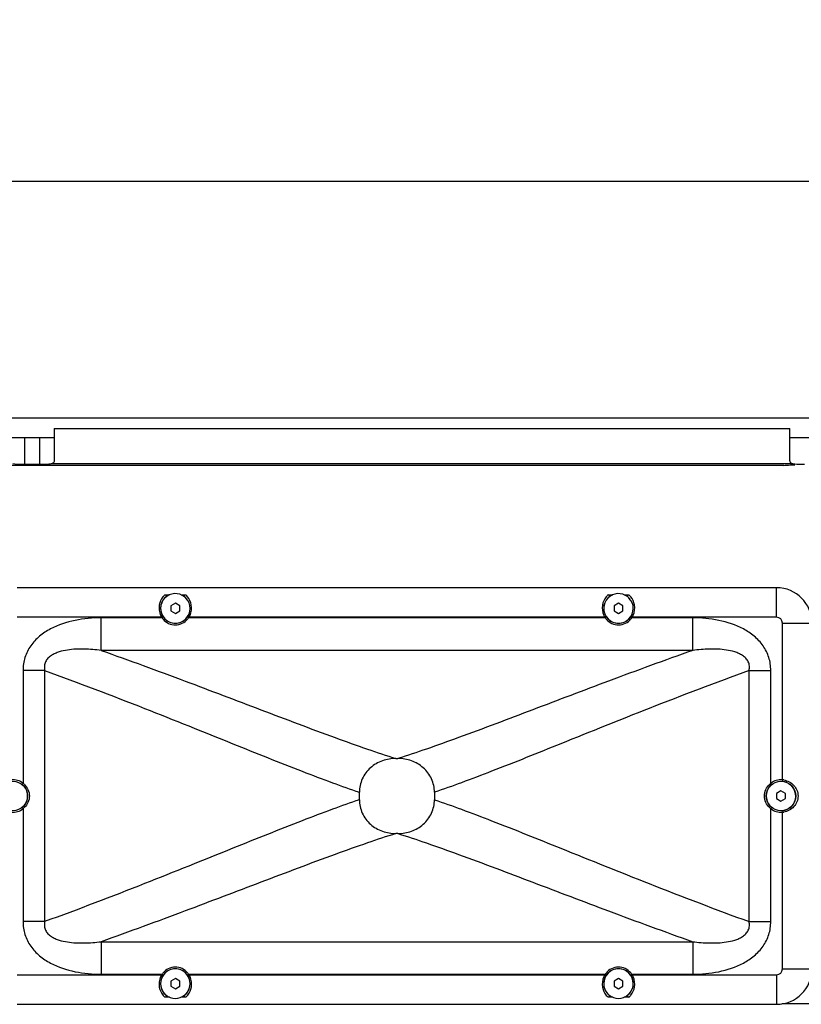
# Model space of a CAD drawing. Extents: x -107 to 5118, y 54 to 2838.
# Drawn here: x 1529 to 1793, y 1573 to 1906 of the extents above; entities that cross this region are included whole.
import ezdxf

# ---------------------------------------------------------------- set-up
doc = ezdxf.new("R2010")
doc.units = 0
doc.header["$MEASUREMENT"] = 0
doc.layers.get('0').update_dxf_attribs({"linetype": 'CONTINUOUS'})
doc.layers.get('Defpoints').update_dxf_attribs({"linetype": 'CONTINUOUS'})
doc.layers.add('02___PRT_ALL_AXES', color=7, linetype='CONTINUOUS')
doc.layers.add('OBJECT', color=1, linetype='CONTINUOUS')
doc.styles.get("Standard").update_dxf_attribs({"font": 'romans.shx', "oblique": 10, "height": 30})
doc.dimstyles.new('Mikes_Awesome_stylez', dxfattribs={"dimtxt": 16, "dimasz": 20, "dimexe": 3, "dimexo": 30, "dimgap": 20, "dimtad": 1, "dimdec": 0, "dimzin": 0, "dimdsep": 46, "dimtxsty": 'Standard', "dimblk1": 'OBLIQUE', "dimblk2": 'OBLIQUE', "dimsah": 1, "dimcen": 0.09, "dimclrd": 5, "dimclre": 5, "dimclrt": 7, "dimadec": 0, "dimazin": 0, "dimtp": 0.01, "dimtm": 0.01, "dimtfac": 1, "dimtdec": 0, "dimtofl": 0, "dimtmove": 0, "dimatfit": 3, "dimldrblk": '_ARROW_FILLED', "dimfxl": 1, "dimtolj": 1, "dimtzin": 0, "dimarcsym": 0})

# ---------------------------------------------------------------- blocks, each defined once
blk = doc.blocks.new('_Oblique')
at = {"layer": 'OBJECT', "color": 0, "lineweight": -2}
blk.add_line((-0.5, -0.5), (0.5, 0.5), dxfattribs=at)
blk = doc.blocks.new('*D63')
at = {"layer": 'Defpoints', "color": 0, "transparency": 16777216}
for p in [(2462.45, 1851.56), (1395.45, 1705.73), (2462.45, 1705.73)]:
    blk.add_point(p, dxfattribs=at)
at = {"layer": 'OBJECT', "color": 5, "lineweight": -2, "transparency": 16777216}
for p, q in [((1395.45, 1735.73), (1395.45, 1854.56)), ((2462.45, 1735.73), (2462.45, 1854.56)), ((1395.45, 1851.56), (2462.45, 1851.56))]:
    blk.add_line(p, q, dxfattribs=at)
at = {"layer": 'OBJECT', "color": 5, "lineweight": -2, "transparency": 16777216, "xscale": 20, "yscale": 20, "zscale": 20, "rotation": 180}
blk.add_blockref('_Oblique', (1395.45, 1851.56), dxfattribs=at)
at = {"layer": 'OBJECT', "color": 5, "lineweight": -2, "transparency": 16777216, "xscale": 20, "yscale": 20, "zscale": 20}
blk.add_blockref('_Oblique', (2462.45, 1851.56), dxfattribs=at)
at = {"layer": 'OBJECT', "color": 7, "transparency": 16777216, "char_height": 30, "attachment_point": 5}
for s, insert in [('\\A1;1067mm', (1923.62, 1886.56)), ('\\A1;[42.01"]', (1923.62, 1808.7))]:
    blk.add_mtext(s, dxfattribs=dict(at, insert=insert))
blk = doc.blocks.new('_ARROW_FILLED')
at = {"color": 0, "linetype": 'ByBlock'}
blk.add_solid([(0, 0), (-1, 0.167), (-1, -0.167)], dxfattribs=at)

msp = doc.modelspace()

# ---------------------------------------------------------------- linework, layer by layer
at = {"color": 7, "linetype": 'Continuous'}
for p, q in [((2448.45, 1771.43), (1409.45, 1771.43)), ((1540.45, 1767.85), (1540.45, 1757.09)), ((1540.45, 1767.85), (1789.45, 1767.85)), ((1789.45, 1757.09), (1789.45, 1767.85)), ((1525.45, 1764.88), (1540.45, 1764.88)), ((1789.45, 1764.88), (1804.45, 1764.88)), ((1535.45, 1755.64), (1530.45, 1755.64)), ((1784.95, 1713.99), (1527.95, 1713.99)), ((1577.92, 1711.59), (1579.49, 1711.59)), ((1583.4, 1711.59), (1584.98, 1711.59)), ((1727.92, 1711.59), (1729.49, 1711.59)), ((1733.4, 1711.59), (1734.98, 1711.59)), ((1581.45, 1708.72), (1579.95, 1707.86)), ((1579.95, 1707.86), (1579.95, 1706.13)), ((1582.95, 1707.86), (1581.45, 1708.72)), ((1582.95, 1706.13), (1582.95, 1707.86)), ((1731.45, 1708.72), (1729.95, 1707.86)), ((1729.95, 1707.86), (1729.95, 1706.13)), ((1732.95, 1707.86), (1731.45, 1708.72)), ((1732.95, 1706.13), (1732.95, 1707.86)), ((1579.95, 1706.13), (1581.45, 1705.26)), ((1581.45, 1705.26), (1582.95, 1706.13)), ((1729.95, 1706.13), (1731.45, 1705.26)), ((1731.45, 1705.26), (1732.95, 1706.13)), ((1656.13, 1656.19), (1656.76, 1656.19)), ((1643.75, 1642.23), (1643.75, 1644.76)), ((1669.15, 1644.76), (1669.15, 1642.23)), ((1786.45, 1645.22), (1784.95, 1644.36)), ((1784.95, 1644.36), (1784.95, 1642.63)), ((1787.95, 1644.36), (1786.45, 1645.22)), ((1787.95, 1642.63), (1787.95, 1644.36)), ((1784.95, 1642.63), (1786.45, 1641.76)), ((1786.45, 1641.76), (1787.95, 1642.63)), ((1656.76, 1630.79), (1656.13, 1630.79)), ((1581.45, 1581.72), (1579.95, 1580.86)), ((1579.95, 1580.86), (1579.95, 1579.13)), ((1582.95, 1580.86), (1581.45, 1581.72)), ((1582.95, 1579.13), (1582.95, 1580.86)), ((1731.45, 1581.72), (1729.95, 1580.86)), ((1729.95, 1580.86), (1729.95, 1579.13)), ((1732.95, 1580.86), (1731.45, 1581.72)), ((1732.95, 1579.13), (1732.95, 1580.86)), ((1579.95, 1579.13), (1581.45, 1578.26)), ((1581.45, 1578.26), (1582.95, 1579.13)), ((1729.95, 1579.13), (1731.45, 1578.26)), ((1731.45, 1578.26), (1732.95, 1579.13)), ((1527.95, 1572.99), (1784.95, 1572.99)), ((1579.49, 1575.39), (1577.92, 1575.39)), ((1584.98, 1575.39), (1583.4, 1575.39)), ((1729.49, 1575.39), (1727.92, 1575.39)), ((1734.98, 1575.39), (1733.4, 1575.39)), ((1903.45, 1573.13), (1786.77, 1573.13))]:
    msp.add_line(p, q, dxfattribs=at)
at = {"color": 9, "linetype": 'Continuous'}
for p, q in [((1530.45, 1764.88), (1530.45, 1755.64)), ((1535.45, 1764.88), (1535.45, 1755.64)), ((1790.45, 1755.9), (1539.45, 1755.9)), ((1784.95, 1703.99), (1784.95, 1713.99)), ((1576.84, 1703.99), (1527.95, 1703.99)), ((1556.34, 1692.79), (1556.34, 1703.8)), ((1576.97, 1703.8), (1556.34, 1703.8)), ((1577.26, 1704.26), (1576.84, 1703.99)), ((1577.11, 1703.9), (1576.97, 1703.8)), ((1577.38, 1704.09), (1577.11, 1703.9)), ((1585.52, 1704.09), (1585.93, 1703.8)), ((1585.64, 1704.26), (1585.85, 1704.13)), ((1585.85, 1704.13), (1586.06, 1703.99)), ((1726.97, 1703.8), (1585.93, 1703.8)), ((1726.84, 1703.99), (1586.06, 1703.99)), ((1727.26, 1704.26), (1726.84, 1703.99)), ((1727.11, 1703.9), (1726.97, 1703.8)), ((1727.38, 1704.09), (1727.11, 1703.9)), ((1735.52, 1704.09), (1735.93, 1703.8)), ((1735.64, 1704.26), (1735.85, 1704.13)), ((1735.85, 1704.13), (1736.06, 1703.99)), ((1756.56, 1703.8), (1735.93, 1703.8)), ((1784.95, 1703.99), (1736.06, 1703.99)), ((1756.56, 1692.79), (1756.56, 1703.8)), ((1786.95, 1648.97), (1786.95, 1701.99)), ((1786.95, 1701.99), (1796.95, 1701.99)), ((1756.56, 1692.79), (1556.34, 1692.79)), ((1529.91, 1686), (1529.91, 1647.77)), ((1537.22, 1686), (1529.91, 1686)), ((1537.22, 1686), (1537.22, 1600.98)), ((1775.67, 1600.98), (1775.67, 1686)), ((1775.67, 1686), (1782.99, 1686)), ((1782.99, 1647.77), (1782.99, 1686)), ((1529.91, 1647.77), (1529.59, 1647.38)), ((1782.99, 1647.77), (1783.3, 1647.38)), ((1786.95, 1648.97), (1786.9, 1648.47)), ((1529.91, 1639.21), (1529.59, 1639.6)), ((1529.91, 1639.21), (1529.91, 1600.98)), ((1782.99, 1639.21), (1783.3, 1639.6)), ((1782.99, 1600.98), (1782.99, 1639.21)), ((1786.95, 1638.01), (1786.9, 1638.51)), ((1786.95, 1584.99), (1786.95, 1638.01)), ((1537.22, 1600.98), (1529.91, 1600.98)), ((1775.67, 1600.98), (1782.99, 1600.98)), ((1556.34, 1594.19), (1556.34, 1583.18)), ((1556.34, 1594.19), (1756.56, 1594.19)), ((1756.56, 1594.19), (1756.56, 1583.18)), ((1527.95, 1582.99), (1576.84, 1582.99)), ((1556.34, 1583.18), (1576.97, 1583.18)), ((1577.05, 1582.86), (1576.84, 1582.99)), ((1577.38, 1582.89), (1576.97, 1583.18)), ((1585.52, 1582.89), (1585.79, 1583.08)), ((1585.64, 1582.72), (1586.06, 1582.99)), ((1585.79, 1583.08), (1585.93, 1583.18)), ((1585.93, 1583.18), (1726.97, 1583.18)), ((1586.06, 1582.99), (1726.84, 1582.99)), ((1727.05, 1582.86), (1726.84, 1582.99)), ((1727.38, 1582.89), (1726.97, 1583.18)), ((1735.52, 1582.89), (1735.79, 1583.08)), ((1735.64, 1582.72), (1736.06, 1582.99)), ((1735.79, 1583.08), (1735.93, 1583.18)), ((1735.93, 1583.18), (1756.56, 1583.18)), ((1736.06, 1582.99), (1784.95, 1582.99)), ((1784.95, 1582.99), (1784.95, 1572.99)), ((1786.95, 1584.99), (1796.95, 1584.99)), ((1577.26, 1582.72), (1577.05, 1582.86)), ((1727.26, 1582.72), (1727.05, 1582.86))]:
    msp.add_line(p, q, dxfattribs=at)
at = {"color": 7, "linetype": 'Continuous'}
for centre in [(1526.45, 1643.49), (1786.45, 1643.49)]:
    msp.add_circle(centre, 5, dxfattribs=at)
for centre, radius, start, end in [((1784.95, 1701.99), 12, 0, 90), ((1581.45, 1706.99), 5, 135.2416, 44.6895), ((1731.45, 1706.99), 5, 135.2416, 44.6895), ((1581.45, 1579.99), 5, 315.2416, 224.6895), ((1731.45, 1579.99), 5, 315.2416, 224.6895), ((1784.95, 1584.99), 12, 270, 0)]:
    msp.add_arc(centre, radius, start, end, dxfattribs=at)
at = {"color": 9, "linetype": 'Continuous'}
for centre, radius, start, end in [((1581.66, 1707.35), 5.66, 131.381, 141.3518), ((1581.24, 1707.35), 5.65, 39.7082, 48.6228), ((1731.66, 1707.35), 5.66, 131.381, 141.3518), ((1731.24, 1707.35), 5.65, 39.7082, 48.6228), ((1581.85, 1707.09), 5.9, 203.8108, 211.7076), ((1581.45, 1706.99), 5.5, 213.0557, 215.4701), ((1581.68, 1707.02), 5.7, 214.3352, 219.5171), ((1581.21, 1707.02), 5.71, 321.3354, 325.6699), ((1581.45, 1706.99), 5.5, 324.5299, 326.9443), ((1581.04, 1707.09), 5.89, 328.2905, 336.2431), ((1731.85, 1707.09), 5.9, 203.8108, 211.7076), ((1731.45, 1706.99), 5.5, 213.0557, 215.4701), ((1731.68, 1707.02), 5.7, 214.3352, 219.5171), ((1731.21, 1707.02), 5.71, 321.3354, 325.6699), ((1731.45, 1706.99), 5.5, 324.5299, 326.9443), ((1731.04, 1707.09), 5.89, 328.2905, 336.2431), ((1784.95, 1701.99), 2, 0, 90), ((1526.45, 1643.49), 5.5, 51.0497, 95.2159), ((1526.43, 1643.29), 5.67, 47.5836, 52.229), ((1786.47, 1643.28), 5.67, 127.7625, 132.9694), ((1786.45, 1643.49), 5.5, 84.7841, 128.9503), ((1786.42, 1642.93), 6.07, 80.9609, 85.0358), ((1526.45, 1643.49), 5.5, 264.7841, 308.9503), ((1526.43, 1643.7), 5.67, 307.7625, 312.9694), ((1786.46, 1643.69), 5.67, 227.5836, 232.229), ((1786.45, 1643.49), 5.5, 231.0497, 275.2159), ((1786.42, 1644.06), 6.06, 274.9634, 278.9889), ((1581.85, 1579.89), 5.89, 148.2905, 156.2431), ((1581.45, 1579.99), 5.5, 144.5299, 146.9443), ((1581.68, 1579.96), 5.71, 141.3354, 145.6699), ((1581.22, 1579.97), 5.7, 34.3352, 39.5171), ((1581.45, 1579.99), 5.5, 33.0557, 35.4701), ((1581.04, 1579.89), 5.9, 23.8108, 31.7076), ((1731.85, 1579.89), 5.89, 148.2905, 156.2431), ((1731.45, 1579.99), 5.5, 144.5299, 146.9443), ((1731.68, 1579.96), 5.71, 141.3354, 145.6699), ((1731.22, 1579.97), 5.7, 34.3352, 39.5171), ((1731.45, 1579.99), 5.5, 33.0557, 35.4701), ((1731.04, 1579.89), 5.9, 23.8108, 31.7076), ((1784.95, 1584.99), 2, 270, 0), ((1581.66, 1579.63), 5.65, 219.7082, 228.6228), ((1581.24, 1579.64), 5.66, 311.381, 321.3518), ((1731.66, 1579.63), 5.65, 219.7082, 228.6228), ((1731.24, 1579.64), 5.66, 311.381, 321.3518)]:
    msp.add_arc(centre, radius, start, end, dxfattribs=at)
at = {"color": 7, "linetype": 'Continuous'}
for points, knots in [([(1540.45, 1757.09), (1540.45, 1756.81), (1540.33, 1756.17), (1539.73, 1755.95), (1539.45, 1755.9)], [0, 0, 0, 0, 0.500464, 1, 1, 1, 1]), ([(1790.45, 1755.9), (1790.17, 1755.95), (1789.57, 1756.17), (1789.45, 1756.81), (1789.45, 1757.09)], [0, 0, 0, 0, 0.49952, 1, 1, 1, 1]), ([(1530.45, 1755.64), (1530.07, 1755.64), (1528.73, 1755.67), (1527.39, 1755.74), (1526.45, 1755.9)], [0, 0, 0, 0, 0.286364, 1, 1, 1, 1]), ([(1539.45, 1755.9), (1539.18, 1755.86), (1537.86, 1755.69), (1536.52, 1755.64), (1535.45, 1755.64)], [0, 0, 0, 0, 0.200331, 1, 1, 1, 1]), ([(1794.45, 1755.64), (1794.07, 1755.64), (1792.73, 1755.67), (1791.39, 1755.74), (1790.45, 1755.9)], [0, 0, 0, 0, 0.286364, 1, 1, 1, 1]), ([(1577.92, 1711.59), (1578.03, 1711.59), (1578.29, 1711.51), (1578.32, 1711.12), (1578.17, 1710.82), (1578.03, 1710.64), (1577.95, 1710.56)], [0, 0, 0, 0, 0.247188, 0.494474, 0.746918, 1, 1, 1, 1]), ([(1584.95, 1710.56), (1584.87, 1710.64), (1584.72, 1710.82), (1584.57, 1711.12), (1584.61, 1711.51), (1584.87, 1711.59), (1584.98, 1711.59)], [0, 0, 0, 0, 0.253095, 0.50555, 0.752828, 1, 1, 1, 1]), ([(1727.92, 1711.59), (1728.03, 1711.59), (1728.29, 1711.51), (1728.32, 1711.12), (1728.17, 1710.82), (1728.03, 1710.64), (1727.95, 1710.56)], [0, 0, 0, 0, 0.247188, 0.494474, 0.746918, 1, 1, 1, 1]), ([(1734.95, 1710.56), (1734.87, 1710.64), (1734.72, 1710.82), (1734.57, 1711.12), (1734.61, 1711.51), (1734.87, 1711.59), (1734.98, 1711.59)], [0, 0, 0, 0, 0.253095, 0.50555, 0.752828, 1, 1, 1, 1]), ([(1656.13, 1656.19), (1654.58, 1656.19), (1651.44, 1655.67), (1647.31, 1653.28), (1644.42, 1649.46), (1643.75, 1646.31), (1643.75, 1644.76)], [0, 0, 0, 0, 0.250403, 0.500465, 0.750271, 1, 1, 1, 1]), ([(1669.15, 1644.76), (1669.15, 1646.31), (1668.47, 1649.46), (1665.59, 1653.28), (1661.46, 1655.67), (1658.32, 1656.19), (1656.76, 1656.19)], [0, 0, 0, 0, 0.249729, 0.499536, 0.749599, 1, 1, 1, 1]), ([(1643.75, 1642.23), (1643.75, 1640.67), (1644.42, 1637.53), (1647.31, 1633.7), (1651.44, 1631.31), (1654.58, 1630.79), (1656.13, 1630.79)], [0, 0, 0, 0, 0.249729, 0.499535, 0.749597, 1, 1, 1, 1]), ([(1656.76, 1630.79), (1658.32, 1630.79), (1661.46, 1631.31), (1665.59, 1633.7), (1668.47, 1637.53), (1669.15, 1640.67), (1669.15, 1642.23)], [0, 0, 0, 0, 0.250401, 0.500464, 0.750271, 1, 1, 1, 1]), ([(1577.95, 1576.42), (1578.03, 1576.34), (1578.17, 1576.16), (1578.32, 1575.86), (1578.29, 1575.47), (1578.03, 1575.39), (1577.92, 1575.39)], [0, 0, 0, 0, 0.253095, 0.50555, 0.752827, 1, 1, 1, 1]), ([(1584.98, 1575.39), (1584.87, 1575.39), (1584.61, 1575.47), (1584.57, 1575.86), (1584.72, 1576.16), (1584.87, 1576.34), (1584.95, 1576.42)], [0, 0, 0, 0, 0.247188, 0.494474, 0.746918, 1, 1, 1, 1]), ([(1727.95, 1576.42), (1728.03, 1576.34), (1728.17, 1576.16), (1728.32, 1575.86), (1728.29, 1575.47), (1728.03, 1575.39), (1727.92, 1575.39)], [0, 0, 0, 0, 0.253095, 0.50555, 0.752828, 1, 1, 1, 1]), ([(1734.98, 1575.39), (1734.87, 1575.39), (1734.61, 1575.47), (1734.57, 1575.86), (1734.72, 1576.16), (1734.87, 1576.34), (1734.95, 1576.42)], [0, 0, 0, 0, 0.247188, 0.494474, 0.746918, 1, 1, 1, 1])]:
    msp.add_open_spline(points, degree=3, knots=knots, dxfattribs=at)
at = {"color": 9, "linetype": 'Continuous'}
for points, knots in [([(1577.24, 1710.88), (1576.61, 1710.09), (1575.7, 1708.02), (1576, 1705.75), (1576.46, 1704.71)], [0, 0, 0, 0, 0.469581, 1, 1, 1, 1]), ([(1586.44, 1704.72), (1586.91, 1705.78), (1587.19, 1708.09), (1586.24, 1710.17), (1585.59, 1710.96)], [0, 0, 0, 0, 0.530987, 1, 1, 1, 1]), ([(1727.24, 1710.88), (1726.61, 1710.09), (1725.7, 1708.02), (1726, 1705.75), (1726.46, 1704.71)], [0, 0, 0, 0, 0.469581, 1, 1, 1, 1]), ([(1736.44, 1704.72), (1736.91, 1705.78), (1737.19, 1708.09), (1736.24, 1710.17), (1735.59, 1710.96)], [0, 0, 0, 0, 0.530987, 1, 1, 1, 1]), ([(1556.34, 1703.8), (1553.39, 1703.8), (1547.48, 1703.28), (1540.37, 1700.97), (1535.4, 1697.72), (1532.33, 1694.47), (1530.33, 1690.45), (1529.91, 1687.48), (1529.91, 1686)], [0, 0, 0, 0, 0.250193, 0.499988, 0.625125, 0.750145, 0.875045, 1, 1, 1, 1]), ([(1577.28, 1703.39), (1577.79, 1702.77), (1579.08, 1701.75), (1581.49, 1701.21), (1583.9, 1701.79), (1585.17, 1702.83), (1585.67, 1703.45)], [0, 0, 0, 0, 0.25015, 0.500269, 0.750182, 1, 1, 1, 1]), ([(1727.28, 1703.39), (1727.79, 1702.77), (1729.08, 1701.75), (1731.49, 1701.21), (1733.9, 1701.79), (1735.17, 1702.83), (1735.67, 1703.45)], [0, 0, 0, 0, 0.25015, 0.500269, 0.750182, 1, 1, 1, 1]), ([(1782.99, 1686), (1782.99, 1687.48), (1782.57, 1690.45), (1780.57, 1694.46), (1777.49, 1697.72), (1772.53, 1700.97), (1765.42, 1703.28), (1759.51, 1703.8), (1756.56, 1703.8)], [0, 0, 0, 0, 0.124908, 0.249805, 0.374838, 0.499987, 0.749794, 1, 1, 1, 1]), ([(1556.34, 1692.79), (1555.39, 1692.91), (1553.5, 1693.11), (1550.65, 1693.26), (1547.78, 1693.23), (1544.92, 1692.95), (1542.56, 1692.45), (1540.75, 1691.78), (1539.45, 1691.1), (1538.29, 1690.18), (1537.42, 1688.95), (1537.04, 1687.48), (1537.13, 1686.49), (1537.22, 1686)], [0, 0, 0, 0, 0.123253, 0.246693, 0.370369, 0.494386, 0.618926, 0.681592, 0.744619, 0.80811, 0.872073, 0.936195, 1, 1, 1, 1]), ([(1775.67, 1686), (1775.77, 1686.49), (1775.85, 1687.48), (1775.47, 1688.95), (1774.6, 1690.17), (1773.44, 1691.1), (1772.15, 1691.78), (1770.33, 1692.45), (1767.98, 1692.95), (1765.11, 1693.23), (1762.25, 1693.26), (1759.39, 1693.11), (1757.5, 1692.91), (1756.56, 1692.79)], [0, 0, 0, 0, 0.063754, 0.127822, 0.19178, 0.255289, 0.318328, 0.381008, 0.505564, 0.629595, 0.753283, 0.876737, 1, 1, 1, 1]), ([(1556.34, 1692.79), (1565.86, 1689.41), (1583.92, 1682.78), (1601.89, 1675.93), (1610.43, 1672.68)], [0, 0, 0, 0, 0.525268, 1, 1, 1, 1]), ([(1756.56, 1692.79), (1747.04, 1689.41), (1728.98, 1682.78), (1711, 1675.93), (1702.46, 1672.68)], [0, 0, 0, 0, 0.525269, 1, 1, 1, 1]), ([(1537.22, 1686), (1548.56, 1681.87), (1569.84, 1673.73), (1590.98, 1665.2), (1600.93, 1661.19)], [0, 0, 0, 0, 0.529203, 1, 1, 1, 1]), ([(1775.67, 1686), (1764.34, 1681.87), (1743.05, 1673.73), (1721.92, 1665.2), (1711.97, 1661.19)], [0, 0, 0, 0, 0.529204, 1, 1, 1, 1]), ([(1610.43, 1672.68), (1618.79, 1669.5), (1630.76, 1664.95), (1646.01, 1659.49), (1652.89, 1657.2), (1656.13, 1656.19)], [0, 0, 0, 0, 0.552372, 0.790217, 1, 1, 1, 1]), ([(1702.46, 1672.68), (1694.1, 1669.5), (1682.14, 1664.95), (1666.89, 1659.49), (1660.01, 1657.2), (1656.76, 1656.19)], [0, 0, 0, 0, 0.552371, 0.790217, 1, 1, 1, 1]), ([(1600.93, 1661.19), (1608.73, 1658.04), (1619.92, 1653.54), (1634.21, 1648.1), (1640.68, 1645.79), (1643.75, 1644.76)], [0, 0, 0, 0, 0.550314, 0.788583, 1, 1, 1, 1]), ([(1711.97, 1661.19), (1704.16, 1658.04), (1692.98, 1653.54), (1678.69, 1648.1), (1672.21, 1645.79), (1669.15, 1644.76)], [0, 0, 0, 0, 0.550313, 0.788583, 1, 1, 1, 1]), ([(1530.26, 1647.47), (1530.81, 1646.97), (1531.71, 1645.74), (1532.04, 1644.24), (1532.04, 1643.49)], [0, 0, 0, 0, 0.499973, 1, 1, 1, 1]), ([(1780.86, 1643.49), (1780.86, 1644.23), (1781.17, 1645.71), (1782.06, 1646.94), (1782.6, 1647.44)], [0, 0, 0, 0, 0.500186, 1, 1, 1, 1]), ([(1787.38, 1648.92), (1788.03, 1648.81), (1789.3, 1648.39), (1790.88, 1647.17), (1791.95, 1645.48), (1792.21, 1644.16), (1792.21, 1643.49)], [0, 0, 0, 0, 0.253104, 0.500327, 0.747224, 1, 1, 1, 1]), ([(1532.04, 1643.49), (1532.04, 1642.76), (1531.72, 1641.27), (1530.83, 1640.05), (1530.3, 1639.55)], [0, 0, 0, 0, 0.500186, 1, 1, 1, 1]), ([(1782.64, 1639.51), (1782.09, 1640.01), (1781.18, 1641.25), (1780.86, 1642.75), (1780.86, 1643.49)], [0, 0, 0, 0, 0.499973, 1, 1, 1, 1]), ([(1792.21, 1643.49), (1792.21, 1642.83), (1791.95, 1641.5), (1790.88, 1639.81), (1789.3, 1638.59), (1788.03, 1638.17), (1787.37, 1638.07)], [0, 0, 0, 0, 0.253098, 0.500116, 0.747199, 1, 1, 1, 1]), ([(1643.75, 1642.23), (1640.68, 1641.2), (1634.21, 1638.89), (1619.92, 1633.45), (1608.73, 1628.94), (1600.93, 1625.8)], [0, 0, 0, 0, 0.211414, 0.44968, 1, 1, 1, 1]), ([(1669.15, 1642.23), (1672.21, 1641.2), (1678.69, 1638.89), (1692.98, 1633.45), (1704.16, 1628.94), (1711.97, 1625.8)], [0, 0, 0, 0, 0.211414, 0.449681, 1, 1, 1, 1]), ([(1656.13, 1630.79), (1652.89, 1629.78), (1646.01, 1627.5), (1630.76, 1622.04), (1618.79, 1617.49), (1610.43, 1614.31)], [0, 0, 0, 0, 0.209778, 0.447621, 1, 1, 1, 1]), ([(1656.76, 1630.79), (1660.01, 1629.78), (1666.89, 1627.5), (1682.14, 1622.04), (1694.1, 1617.49), (1702.46, 1614.31)], [0, 0, 0, 0, 0.209779, 0.447621, 1, 1, 1, 1]), ([(1600.93, 1625.8), (1590.98, 1621.79), (1569.84, 1613.26), (1548.56, 1605.11), (1537.22, 1600.98)], [0, 0, 0, 0, 0.470796, 1, 1, 1, 1]), ([(1711.97, 1625.8), (1721.92, 1621.79), (1743.05, 1613.26), (1764.34, 1605.11), (1775.67, 1600.98)], [0, 0, 0, 0, 0.470795, 1, 1, 1, 1]), ([(1610.43, 1614.31), (1601.89, 1611.06), (1583.92, 1604.21), (1565.86, 1597.57), (1556.34, 1594.19)], [0, 0, 0, 0, 0.474728, 1, 1, 1, 1]), ([(1702.46, 1614.31), (1711, 1611.06), (1728.98, 1604.21), (1747.04, 1597.57), (1756.56, 1594.19)], [0, 0, 0, 0, 0.474728, 1, 1, 1, 1]), ([(1529.91, 1600.98), (1529.91, 1599.51), (1530.33, 1596.54), (1532.33, 1592.52), (1535.4, 1589.27), (1540.36, 1586.02), (1547.48, 1583.7), (1553.39, 1583.18), (1556.34, 1583.18)], [0, 0, 0, 0, 0.124908, 0.249805, 0.374837, 0.499987, 0.749794, 1, 1, 1, 1]), ([(1537.22, 1600.98), (1537.13, 1600.5), (1537.04, 1599.5), (1537.42, 1598.04), (1538.29, 1596.81), (1539.45, 1595.89), (1540.75, 1595.2), (1542.56, 1594.54), (1544.92, 1594.03), (1547.78, 1593.76), (1550.65, 1593.72), (1553.5, 1593.87), (1555.39, 1594.07), (1556.34, 1594.19)], [0, 0, 0, 0, 0.063753, 0.127821, 0.191779, 0.255288, 0.318327, 0.381007, 0.505564, 0.629595, 0.753283, 0.876736, 1, 1, 1, 1]), ([(1756.56, 1594.19), (1757.5, 1594.07), (1759.39, 1593.87), (1762.25, 1593.72), (1765.11, 1593.76), (1767.97, 1594.03), (1770.33, 1594.54), (1772.15, 1595.2), (1773.44, 1595.88), (1774.6, 1596.81), (1775.47, 1598.04), (1775.85, 1599.5), (1775.77, 1600.5), (1775.67, 1600.98)], [0, 0, 0, 0, 0.123253, 0.246693, 0.370369, 0.494386, 0.618925, 0.681591, 0.744617, 0.808109, 0.872072, 0.936196, 1, 1, 1, 1]), ([(1756.56, 1583.18), (1759.51, 1583.18), (1765.42, 1583.7), (1772.53, 1586.02), (1777.49, 1589.27), (1780.57, 1592.52), (1782.57, 1596.54), (1782.99, 1599.51), (1782.99, 1600.98)], [0, 0, 0, 0, 0.250193, 0.499988, 0.625124, 0.750144, 0.875045, 1, 1, 1, 1]), ([(1585.62, 1583.6), (1585.11, 1584.21), (1583.82, 1585.24), (1581.4, 1585.78), (1579, 1585.2), (1577.72, 1584.15), (1577.23, 1583.53)], [0, 0, 0, 0, 0.25015, 0.500269, 0.750182, 1, 1, 1, 1]), ([(1735.62, 1583.6), (1735.11, 1584.21), (1733.82, 1585.24), (1731.4, 1585.78), (1729, 1585.2), (1727.72, 1584.15), (1727.23, 1583.53)], [0, 0, 0, 0, 0.25015, 0.500269, 0.750182, 1, 1, 1, 1]), ([(1576.46, 1582.27), (1575.99, 1581.21), (1575.7, 1578.9), (1576.65, 1576.81), (1577.31, 1576.02)], [0, 0, 0, 0, 0.530987, 1, 1, 1, 1]), ([(1585.65, 1576.1), (1586.29, 1576.89), (1587.19, 1578.96), (1586.9, 1581.23), (1586.44, 1582.27)], [0, 0, 0, 0, 0.469581, 1, 1, 1, 1]), ([(1726.46, 1582.27), (1725.99, 1581.21), (1725.7, 1578.9), (1726.65, 1576.81), (1727.31, 1576.02)], [0, 0, 0, 0, 0.530987, 1, 1, 1, 1]), ([(1735.65, 1576.1), (1736.29, 1576.89), (1737.19, 1578.96), (1736.9, 1581.23), (1736.44, 1582.27)], [0, 0, 0, 0, 0.469581, 1, 1, 1, 1])]:
    msp.add_open_spline(points, degree=3, knots=knots, dxfattribs=at)
at = {"layer": '02___PRT_ALL_AXES', "color": 7, "linetype": 'Continuous'}
msp.add_line((1787.47, 1755.37), (1525.43, 1755.37), dxfattribs=at)
for centre, start, end in [((1581.45, 1706.99), 40.5838, 210.1199), ((1731.45, 1706.99), 40.5838, 210.1199), ((1581.45, 1706.99), 220.5838, 270), ((1581.45, 1706.99), 270.7175, 319.4162), ((1581.45, 1706.99), 329.7671, 330.0045), ((1731.45, 1706.99), 220.5838, 270), ((1731.45, 1706.99), 270.7175, 319.4162), ((1731.45, 1706.99), 329.7671, 330.0045), ((1526.45, 1643.49), 308.8827, 44.1221), ((1786.45, 1643.49), 128.8827, 224.1221), ((1786.45, 1643.49), 82.9234, 83.9856), ((1786.45, 1643.49), 276.0247, 79.4118), ((1581.45, 1579.99), 90.7175, 139.4162), ((1581.45, 1579.99), 40.5838, 90), ((1731.45, 1579.99), 90.7175, 139.4162), ((1731.45, 1579.99), 40.5838, 90), ((1581.45, 1579.99), 149.7671, 30.1199), ((1731.45, 1579.99), 149.7671, 30.1199)]:
    msp.add_arc(centre, 5, start, end, dxfattribs=at)
msp.add_open_spline([(1787.47, 1755.37), (1787.73, 1755.41), (1788.95, 1755.54), (1790.17, 1755.59), (1791.13, 1755.61)], degree=3, knots=[0, 0, 0, 0, 0.216465, 1, 1, 1, 1], dxfattribs=at)

# ---------------------------------------------------------------- dimensions: what is measured, and where the dimension line sits
at = {"layer": 'OBJECT', "color": 3}
dim = msp.add_linear_dim(base=(2462.45, 1851.56), p1=(1395.45, 1705.73), p2=(2462.45, 1705.73), angle=0, dimstyle='Mikes_Awesome_stylez', override={"dimpost": 'mm\\X'}, dxfattribs=at)
dim.commit()
dim.dimension.update_dxf_attribs({"geometry": '*D63', "text_midpoint": (1923.62, 1851.56), "dimtype": 161})

doc.saveas('drawing.dxf')
